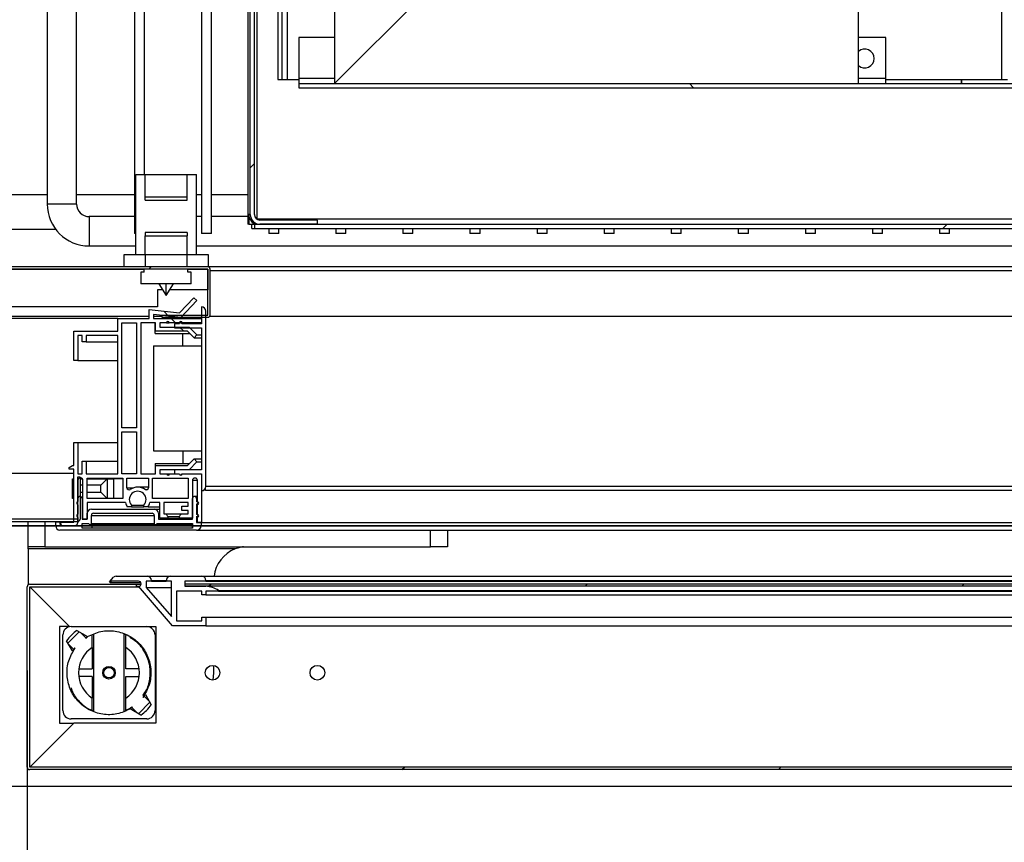
# Model space of a CAD drawing. Units: millimetres. Extents: x 8059 to 25818, y 15558 to 22988.
# Drawn here: x 23018 to 23253, y 18001 to 18197 of the extents above; entities that cross this region are included whole.
import ezdxf

# ---------------------------------------------------------------- set-up
doc = ezdxf.new("R2010")
doc.units = ezdxf.units.MM
doc.styles.add('SLDTEXTSTYLE0', font='TXT', dxfattribs={"width": 0.75})
doc.dimstyles.new('SLDDIMSTYLE2', dxfattribs={"dimtxt": 51.366374, "dimasz": 40, "dimexe": 0, "dimexo": 0.0625, "dimgap": 12.841593, "dimtad": 1, "dimdec": 1, "dimrnd": 1e-09, "dimzin": 12, "dimdsep": 46, "dimtxsty": 'SLDTEXTSTYLE0', "dimsah": 1, "dimcen": 0.09, "dimadec": 0, "dimazin": 0, "dimtfac": 1, "dimtdec": 1, "dimtmove": 0, "dimatfit": 0, "dimfxl": 1, "dimtolj": 1, "dimtzin": 12, "dimarcsym": 0})
pattern_1 = [(45, (20261.5, 15440.08), (-134.704, 134.704), []), (45, (20351.3, 15440.08), (-134.704, 134.704), [])]
pattern_2 = [(135, (20261.5, 15440.08), (-134.704, -134.704), []), (135, (20261.5, 15529.88), (-134.704, -134.704), [])]

# ---------------------------------------------------------------- blocks, each defined once
blk = doc.blocks.new('*D12')
at = {"color": 0, "lineweight": -2, "transparency": 16777216}
blk.add_arc((21486.31, 18014.34), 335.52, 276.8348, 353.1652, dxfattribs=at)
at = {"color": 0, "transparency": 16777216}
for points in [[(21812.79, 17974.81), (21826.1, 17974.02), (21821.83, 18014.34)], [(21526.64, 17674.56), (21525.84, 17687.87), (21486.31, 17678.83)]]:
    blk.add_solid(points, dxfattribs=at)
at = {"layer": 'DEFPOINTS', "color": 0, "transparency": 16777216}
for p in [(21486.31, 18022.35), (21442.92, 18014.34), (23436.92, 18014.34), (21654.07, 17723.78), (21486.31, 17607.29)]:
    blk.add_point(p, dxfattribs=at)
at = {"color": 0, "transparency": 16777216, "insert": (21696.32, 17804.34), "char_height": 51.366, "attachment_point": 5, "rotation": 45, "style": 'SLDTEXTSTYLE0'}
blk.add_mtext('\\A1;90°', dxfattribs=at)
blk = doc.blocks.new('*D15')
at = {"color": 0, "lineweight": -2, "transparency": 16777216}
for p, q in [((23019.71, 18041.84), (23019.71, 17862.33)), ((23530.31, 18034.6), (23530.31, 17862.33)), ((23059.71, 17862.33), (23490.31, 17862.33))]:
    blk.add_line(p, q, dxfattribs=at)
at = {"color": 0, "transparency": 16777216}
for points in [[(23059.71, 17869), (23059.71, 17855.67), (23019.71, 17862.33)], [(23490.31, 17869), (23490.31, 17855.67), (23530.31, 17862.33)]]:
    blk.add_solid(points, dxfattribs=at)
at = {"layer": 'DEFPOINTS', "color": 0, "transparency": 16777216}
for p in [(23019.71, 18061.84), (23530.31, 18054.6), (23530.31, 17862.33)]:
    blk.add_point(p, dxfattribs=at)
at = {"color": 0, "transparency": 16777216, "insert": (23275.01, 17900.86), "char_height": 51.3664, "attachment_point": 5, "style": 'SLDTEXTSTYLE0'}
blk.add_mtext('\\A1;511 PUERTA', dxfattribs=at)

msp = doc.modelspace()

# ---------------------------------------------------------------- hatches: boundary and pattern name
at = {"linetype": 'Continuous'}
h = msp.add_hatch(dxfattribs=at)
h.set_pattern_fill('ANSI32', scale=20, style=0)
h.set_pattern_definition(pattern_1)
edge = h.paths.add_edge_path(flags=0)
edge.add_ellipse((23075.21, 18150.55), major_axis=(-1.3, 0), ratio=0.99908, start_angle=0, end_angle=90, ccw=False)
edge.add_line((23073.91, 18150.55), (23073.91, 18548.95))
edge.add_ellipse((23075.21, 18548.95), major_axis=(1.3, 0), ratio=0.99908, start_angle=90, end_angle=180, ccw=False)
edge.add_line((23075.21, 18550.25), (23088.93, 18550.25))
edge.add_line((23088.93, 18550.25), (23088.93, 18551.25))
edge.add_line((23088.93, 18551.25), (23075.21, 18551.25))
edge.add_ellipse((23075.21, 18548.95), major_axis=(2.3, 0), ratio=0.99908, start_angle=90, end_angle=180)
edge.add_line((23072.91, 18548.95), (23072.91, 18150.55))
edge.add_ellipse((23075.21, 18150.55), major_axis=(-2.3, 0), ratio=0.99908, start_angle=0, end_angle=90)
edge.add_line((23075.21, 18148.25), (23088.93, 18148.25))
edge.add_line((23088.93, 18148.25), (23088.93, 18149.25))
edge.add_line((23088.93, 18149.25), (23075.21, 18149.25))
h = msp.add_hatch(dxfattribs=at)
h.set_pattern_fill('ANSI32', scale=20, style=0)
h.set_pattern_definition(pattern_1)
h.paths.add_polyline_path([(23092.96, 18481.75), (23092.96, 18181.75), (23217.96, 18181.75), (23217.96, 18481.75)], flags=0)
h = msp.add_hatch(dxfattribs=at)
h.set_pattern_fill('ANSI32', scale=20, angle=90, style=0)
h.set_pattern_definition(pattern_2)
edge = h.paths.add_edge_path(flags=0)
edge.add_line((23475.46, 18165.75), (23476.46, 18165.75))
edge.add_line((23476.46, 18165.75), (23476.46, 18179.45))
edge.add_arc((23474.16, 18179.45), 2.3, 0, 90)
edge.add_line((23474.16, 18181.75), (23084.46, 18181.75))
edge.add_line((23084.46, 18181.75), (23084.46, 18180.75))
edge.add_line((23084.46, 18180.75), (23474.16, 18180.75))
edge.add_arc((23474.16, 18179.45), 1.3, 0, 90, ccw=False)
edge.add_line((23475.46, 18179.45), (23475.46, 18165.75))
h = msp.add_hatch(dxfattribs=at)
h.set_pattern_fill('ANSI32', scale=20, style=0)
h.set_pattern_definition(pattern_1)
h.paths.add_polyline_path([(23479.29, 18148.25), (23073.91, 18148.25), (23073.91, 18147.25), (23479.29, 18147.25)], flags=0)
h = msp.add_hatch(dxfattribs=at)
h.set_pattern_fill('ANSI32', scale=20, style=0)
h.set_pattern_definition(pattern_1)
edge = h.paths.add_edge_path(flags=0)
edge.add_line((23062.81, 18126.57), (23051.84, 18126.57))
edge.add_line((23051.84, 18126.57), (23051.84, 18126.07))
edge.add_line((23051.84, 18126.07), (23062.81, 18126.07))
edge.add_arc((23062.81, 18126.58), 0.51, 270, 360)
edge.add_line((23063.32, 18126.58), (23063.32, 18137.55))
edge.add_arc((23062.81, 18137.55), 0.51, 0, 90)
edge.add_line((23062.81, 18138.06), (22964.81, 18138.06))
edge.add_arc((22964.81, 18137.55), 0.51, 90, 180)
edge.add_line((22964.3, 18137.55), (22964.3, 18126.58))
edge.add_arc((22964.81, 18126.58), 0.51, 180, 270)
edge.add_line((22964.81, 18126.07), (22975.78, 18126.07))
edge.add_line((22975.78, 18126.07), (22975.78, 18126.57))
edge.add_line((22975.78, 18126.57), (22964.81, 18126.57))
edge.add_arc((22964.81, 18126.58), 0.01, 180, 270, ccw=False)
edge.add_line((22964.8, 18126.58), (22964.8, 18137.55))
edge.add_arc((22964.81, 18137.55), 0.01, 90, 180, ccw=False)
edge.add_line((22964.81, 18137.56), (23062.81, 18137.56))
edge.add_arc((23062.81, 18137.55), 0.01, 0, 90, ccw=False)
edge.add_line((23062.82, 18137.55), (23062.82, 18126.58))
edge.add_arc((23062.81, 18126.58), 0.01, 270, 360, ccw=False)
h = msp.add_hatch(dxfattribs=at)
h.set_pattern_fill('ANSI32', scale=20, angle=90, style=0)
h.set_pattern_definition(pattern_2)
edge = h.paths.add_edge_path(flags=0)
edge.add_arc((23053.34, 18088.74), 0.3, 180, 360, ccw=False)
edge.add_line((23053.04, 18088.74), (23051.31, 18088.74))
edge.add_line((23051.31, 18088.74), (23051.31, 18089.74))
edge.add_line((23051.31, 18089.74), (23058.31, 18089.74))
edge.add_line((23058.31, 18089.74), (23060.2, 18091.64))
edge.add_line((23060.2, 18091.64), (23059.5, 18092.34))
edge.add_line((23059.5, 18092.34), (23057.9, 18090.74))
edge.add_line((23057.9, 18090.74), (23050.31, 18090.74))
edge.add_line((23050.31, 18090.74), (23050.31, 18088.74))
edge.add_line((23050.31, 18088.74), (23046.81, 18088.74))
edge.add_line((23046.81, 18088.74), (23046.81, 18124.74))
edge.add_line((23046.81, 18124.74), (23050.31, 18124.74))
edge.add_line((23050.31, 18124.74), (23050.31, 18122.74))
edge.add_line((23050.31, 18122.74), (23057.9, 18122.74))
edge.add_line((23057.9, 18122.74), (23059.5, 18121.14))
edge.add_line((23059.5, 18121.14), (23060.2, 18121.85))
edge.add_line((23060.2, 18121.85), (23058.31, 18123.74))
edge.add_line((23058.31, 18123.74), (23051.31, 18123.74))
edge.add_line((23051.31, 18123.74), (23051.31, 18124.74))
edge.add_line((23051.31, 18124.74), (23052.95, 18124.74))
edge.add_arc((23053.25, 18124.74), 0.3, 0, 180, ccw=False)
edge.add_line((23053.55, 18124.74), (23056.04, 18124.74))
edge.add_arc((23056.34, 18124.74), 0.3, 0, 180, ccw=False)
edge.add_line((23056.64, 18124.74), (23061.31, 18124.74))
edge.add_line((23061.31, 18124.74), (23061.31, 18125.74))
edge.add_line((23061.31, 18125.74), (23049.81, 18125.74))
edge.add_line((23049.81, 18125.74), (23049.81, 18126.76))
edge.add_line((23049.81, 18126.76), (23056.32, 18126.04))
edge.add_line((23056.32, 18126.04), (23060.15, 18130.05))
edge.add_line((23060.15, 18130.05), (23059.43, 18130.73))
edge.add_line((23059.43, 18130.73), (23056.01, 18127.09))
edge.add_line((23056.01, 18127.09), (23048.81, 18127.9))
edge.add_line((23048.81, 18127.9), (23048.81, 18125.74))
edge.add_line((23048.81, 18125.74), (23041.31, 18125.74))
edge.add_line((23041.31, 18125.74), (23041.31, 18122.74))
edge.add_line((23041.31, 18122.74), (23030.81, 18122.74))
edge.add_line((23030.81, 18122.74), (23030.81, 18115.74))
edge.add_line((23030.81, 18115.74), (23031.81, 18115.74))
edge.add_line((23031.81, 18115.74), (23031.81, 18121.74))
edge.add_line((23031.81, 18121.74), (23032.81, 18121.74))
edge.add_line((23032.81, 18121.74), (23032.81, 18120.24))
edge.add_line((23032.81, 18120.24), (23033.81, 18120.24))
edge.add_line((23033.81, 18120.24), (23033.81, 18121.74))
edge.add_line((23033.81, 18121.74), (23041.31, 18121.74))
edge.add_line((23041.31, 18121.74), (23041.31, 18088.74))
edge.add_line((23041.31, 18088.74), (23033.81, 18088.74))
edge.add_line((23033.81, 18088.74), (23033.81, 18091.74))
edge.add_line((23033.81, 18091.74), (23032.81, 18091.74))
edge.add_line((23032.81, 18091.74), (23032.81, 18088.74))
edge.add_line((23032.81, 18088.74), (23031.81, 18088.74))
edge.add_line((23031.81, 18088.74), (23031.81, 18096.24))
edge.add_line((23031.81, 18096.24), (23030.81, 18096.24))
edge.add_line((23030.81, 18096.24), (23030.81, 18090.74))
edge.add_line((23030.81, 18090.74), (23030.51, 18090.74))
edge.add_line((23030.51, 18090.74), (23029.71, 18090.24))
edge.add_line((23029.71, 18090.24), (23029.71, 18089.84))
edge.add_line((23029.71, 18089.84), (23030.81, 18089.84))
edge.add_line((23030.81, 18089.84), (23030.81, 18077.24))
edge.add_line((23030.81, 18077.24), (23027.71, 18077.24))
edge.add_line((23027.71, 18077.24), (23027.71, 18076.84))
edge.add_arc((23028.21, 18076.84), 0.5, 180, 270)
edge.add_line((23028.21, 18076.34), (23030.91, 18076.34))
edge.add_arc((23030.99, 18077.16), 0.819, 264.6286, 358.9883)
edge.add_line((23031.81, 18077.15), (23031.81, 18078.36))
edge.add_arc((23031.91, 18078.74), 0.395, 104.6649, 255.3351, ccw=False)
edge.add_line((23031.81, 18079.12), (23031.81, 18081.36))
edge.add_arc((23031.91, 18081.74), 0.395, 104.6649, 255.3351, ccw=False)
edge.add_line((23031.81, 18082.12), (23031.81, 18087.24))
edge.add_arc((23032.31, 18087.24), 0.5, 90, 180, ccw=False)
edge.add_line((23032.31, 18087.74), (23032.51, 18087.74))
edge.add_arc((23032.51, 18087.24), 0.5, 0, 90, ccw=False)
edge.add_line((23033.01, 18087.24), (23033.01, 18077.94))
edge.add_line((23033.01, 18077.94), (23034.01, 18077.94))
edge.add_line((23034.01, 18077.94), (23034.01, 18081.89))
edge.add_line((23034.01, 18081.89), (23043.14, 18081.89))
edge.add_arc((23046.06, 18082.59), 3, 193.4934, 214.5181)
edge.add_line((23043.59, 18080.89), (23044.56, 18080.89))
edge.add_line((23044.56, 18080.89), (23044.56, 18081.27))
edge.add_arc((23046.06, 18082.59), 2, -41.4096, 221.4096, ccw=False)
edge.add_line((23047.56, 18081.27), (23047.56, 18080.89))
edge.add_line((23047.56, 18080.89), (23048.53, 18080.89))
edge.add_arc((23046.06, 18082.59), 3, 325.4819, 346.5066)
edge.add_line((23048.98, 18081.89), (23051.31, 18081.89))
edge.add_line((23051.31, 18081.89), (23051.31, 18078.19))
edge.add_line((23051.31, 18078.19), (23053.21, 18078.19))
edge.add_line((23053.21, 18078.19), (23053.21, 18078.57))
edge.add_arc((23054.71, 18079.89), 2, 200.4873, 221.4096, ccw=False)
edge.add_line((23052.84, 18079.19), (23052.31, 18079.19))
edge.add_line((23052.31, 18079.19), (23052.31, 18081.89))
edge.add_line((23052.31, 18081.89), (23058.11, 18081.89))
edge.add_line((23058.11, 18081.89), (23058.11, 18081.04))
edge.add_line((23058.11, 18081.04), (23056.61, 18081.04))
edge.add_line((23056.61, 18081.04), (23056.61, 18080.04))
edge.add_line((23056.61, 18080.04), (23058.11, 18080.04))
edge.add_line((23058.11, 18080.04), (23058.11, 18079.19))
edge.add_line((23058.11, 18079.19), (23056.38, 18079.19))
edge.add_arc((23054.51, 18079.89), 2, 318.5904, 339.5127, ccw=False)
edge.add_line((23056.01, 18078.57), (23056.01, 18078.19))
edge.add_line((23056.01, 18078.19), (23059.11, 18078.19))
edge.add_line((23059.11, 18078.19), (23059.11, 18087.24))
edge.add_arc((23059.61, 18087.24), 0.5, 90, 180, ccw=False)
edge.add_line((23059.61, 18087.74), (23059.81, 18087.74))
edge.add_arc((23059.81, 18087.24), 0.5, 0, 90, ccw=False)
edge.add_line((23060.31, 18087.24), (23060.31, 18082.12))
edge.add_arc((23060.21, 18081.74), 0.395, -75.3351, 75.3351, ccw=False)
edge.add_line((23060.31, 18081.36), (23060.31, 18079.12))
edge.add_arc((23060.21, 18078.74), 0.395, -75.3351, 75.3351, ccw=False)
edge.add_line((23060.31, 18078.36), (23060.31, 18077.14))
edge.add_line((23060.31, 18077.14), (23061.31, 18077.14))
edge.add_line((23061.31, 18077.14), (23061.31, 18088.74))
edge.add_line((23061.31, 18088.74), (23056.64, 18088.74))
edge.add_arc((23056.34, 18088.74), 0.3, 180, 360, ccw=False)
edge.add_line((23056.04, 18088.74), (23053.64, 18088.74))
h.paths.add_polyline_path([(23049.61, 18082.89), (23049.61, 18087.74), (23058.11, 18087.74), (23058.11, 18082.89)], flags=0)
h.paths.add_polyline_path([(23045.81, 18088.74), (23042.31, 18088.74), (23042.31, 18098.74), (23045.81, 18098.74)], flags=0)
h.paths.add_polyline_path([(23042.51, 18082.89), (23034.01, 18082.89), (23034.01, 18087.74), (23042.51, 18087.74)], flags=0)
h.paths.add_polyline_path([(23042.31, 18099.74), (23042.31, 18124.74), (23045.81, 18124.74), (23045.81, 18099.74)], flags=0)
edge = h.paths.add_edge_path(flags=0)
edge.add_line((23043.51, 18085.43), (23043.51, 18087.74))
edge.add_line((23043.51, 18087.74), (23048.61, 18087.74))
edge.add_line((23048.61, 18087.74), (23048.61, 18085.43))
edge.add_arc((23048.11, 18085.43), 0.5, -125.8447, 0, ccw=False)
edge.add_arc((23046.06, 18082.59), 3, 54.1553, 125.8447)
edge.add_arc((23044.01, 18085.43), 0.5, 180, 305.8447, ccw=False)
h = msp.add_hatch(dxfattribs=at)
h.set_pattern_fill('ANSI32', scale=20, style=0)
h.set_pattern_definition(pattern_1)
edge = h.paths.add_edge_path(flags=0)
edge.add_line((23032.31, 18077.94), (23032.31, 18087.94))
edge.add_line((23032.31, 18087.94), (23031.71, 18087.94))
edge.add_line((23031.71, 18087.94), (23031.71, 18077.94))
edge.add_line((23031.71, 18077.94), (22993.71, 18077.94))
edge.add_line((22993.71, 18077.94), (22993.71, 18087.94))
edge.add_line((22993.71, 18087.94), (22993.11, 18087.94))
edge.add_line((22993.11, 18087.94), (22993.11, 18077.94))
edge.add_arc((22993.71, 18077.94), 0.6, 180, 270)
edge.add_line((22993.71, 18077.34), (23031.71, 18077.34))
edge.add_arc((23031.71, 18077.94), 0.6, 270, 360)
h = msp.add_hatch(dxfattribs=at)
h.set_pattern_fill('ANSI32', scale=20, style=0)
h.set_pattern_definition(pattern_1)
edge = h.paths.add_edge_path(flags=0)
edge.add_line((23529.17, 18062.97), (23503.87, 18062.97))
edge.add_line((23503.87, 18062.97), (23503.87, 18062.37))
edge.add_line((23503.87, 18062.37), (23529.17, 18062.37))
edge.add_arc((23529.17, 18062.37), 0.001, 0, 90, ccw=False)
edge.add_line((23529.17, 18062.37), (23529.17, 18048.67))
edge.add_arc((23529.17, 18048.67), 0.001, 270, 360, ccw=False)
edge.add_line((23529.17, 18048.67), (23484.47, 18048.67))
edge.add_arc((23484.47, 18048.07), 0.601, 90, 180)
edge.add_line((23483.87, 18048.07), (23483.87, 18032.83))
edge.add_arc((23484.47, 18032.83), 0.601, 180, 255)
edge.add_line((23484.31, 18032.25), (23513.81, 18024.34))
edge.add_arc((23513.81, 18024.34), 0.001, 0, 75, ccw=False)
edge.add_line((23513.81, 18024.34), (23513.81, 18018.85))
edge.add_arc((23513.81, 18018.85), 0.001, 270, 360, ccw=False)
edge.add_line((23513.81, 18018.84), (23020.31, 18018.84))
edge.add_arc((23020.31, 18018.85), 0.001, 180, 270, ccw=False)
edge.add_line((23020.31, 18018.85), (23020.31, 18061.84))
edge.add_arc((23020.31, 18061.84), 0.001, 90, 180, ccw=False)
edge.add_line((23020.31, 18061.84), (23045.81, 18061.84))
edge.add_line((23045.81, 18061.84), (23045.81, 18062.44))
edge.add_line((23045.81, 18062.44), (23020.31, 18062.44))
edge.add_arc((23020.31, 18061.84), 0.601, 90, 180)
edge.add_line((23019.71, 18061.84), (23019.71, 18018.85))
edge.add_arc((23020.31, 18018.85), 0.601, 180, 270)
edge.add_line((23020.31, 18018.24), (23513.81, 18018.24))
edge.add_arc((23513.81, 18018.85), 0.601, 270, 360)
edge.add_line((23514.41, 18018.85), (23514.41, 18024.34))
edge.add_arc((23513.81, 18024.34), 0.601, 0, 75)
edge.add_line((23513.96, 18024.92), (23484.47, 18032.83))
edge.add_arc((23484.47, 18032.83), 0.001, 180, 255, ccw=False)
edge.add_line((23484.47, 18032.83), (23484.47, 18048.07))
edge.add_arc((23484.47, 18048.07), 0.001, 90, 180, ccw=False)
edge.add_line((23484.47, 18048.07), (23529.17, 18048.07))
edge.add_arc((23529.17, 18048.67), 0.601, 270, 360)
edge.add_line((23529.77, 18048.67), (23529.77, 18062.37))
edge.add_arc((23529.17, 18062.37), 0.601, 0, 90)
h = msp.add_hatch(dxfattribs=at)
h.set_pattern_fill('ANSI31', scale=20, style=0)
h.set_pattern_definition([(45, (20261.5, 15440.08), (-44.9013, 44.9013), [])])
h.paths.add_polyline_path([(23057.34, 18061.95), (23492.34, 18061.95), (23492.34, 18062.45), (23057.34, 18062.45)], flags=0)

# ---------------------------------------------------------------- linework, layer by layer
at = {"color": 7, "linetype": 'Continuous'}
for p, q in [((23072.32, 18551.25), (23072.32, 18148.25)), ((23072.32, 18551.25), (23072.32, 18148.25)), ((23072.91, 18150.55), (23072.91, 18548.95)), ((23073.91, 18150.55), (23073.91, 18548.95)), ((23074.56, 18149.55), (23074.56, 18549.95)), ((23045.3, 18545.06), (23045.3, 18146.06)), ((23061.3, 18545.06), (23061.3, 18146.06)), ((23063.7, 18146.06), (23063.7, 18545.06)), ((23024.5, 18538.06), (23024.5, 18153.06)), ((23047.7, 18160.06), (23047.7, 18535.25)), ((23079.46, 18480.75), (23079.46, 18182.75)), ((23080.46, 18480.75), (23080.46, 18182.75)), ((23081.76, 18182.75), (23081.76, 18480.75)), ((23092.96, 18481.75), (23092.96, 18181.75)), ((23217.96, 18181.75), (23217.96, 18481.75)), ((23031.5, 18153.06), (23031.5, 18267.06)), ((23252.16, 18182.75), (23252.16, 18228.25)), ((23092.96, 18192.75), (23084.46, 18192.75)), ((23084.46, 18192.75), (23084.46, 18183.05)), ((23224.46, 18192.75), (23217.96, 18192.75)), ((23224.46, 18183.05), (23224.46, 18192.75)), ((23079.46, 18182.75), (23080.46, 18182.75)), ((23080.46, 18182.75), (23081.76, 18182.75)), ((23081.76, 18182.75), (23084.46, 18182.75)), ((23084.46, 18183.05), (23084.46, 18181.75)), ((23084.46, 18183.05), (23092.96, 18183.05)), ((23084.46, 18181.75), (23084.46, 18180.75)), ((23084.46, 18181.75), (23474.16, 18181.75)), ((23092.96, 18181.75), (23217.96, 18181.75)), ((23217.96, 18183.05), (23224.46, 18183.05)), ((23224.46, 18181.75), (23224.46, 18183.05)), ((23224.46, 18182.75), (23252.16, 18182.75)), ((23252.16, 18182.75), (23253.46, 18182.75)), ((23084.46, 18180.75), (23474.16, 18180.75)), ((23045.58, 18141.06), (23045.58, 18160.06)), ((23045.58, 18160.06), (23047.83, 18160.06)), ((23047.83, 18160.06), (23057.83, 18160.06)), ((23047.83, 18154.8), (23047.83, 18160.06)), ((23057.83, 18154.8), (23057.83, 18160.06)), ((23057.83, 18160.06), (23060.08, 18160.06)), ((23060.08, 18141.06), (23060.08, 18160.06)), ((23024.5, 18155.22), (23016.13, 18155.22)), ((23045.3, 18155.22), (23031.5, 18155.22)), ((23047.83, 18154.8), (23057.83, 18154.8)), ((23047.83, 18154.01), (23047.83, 18154.8)), ((23047.83, 18154.01), (23057.83, 18154.01)), ((23057.83, 18154.01), (23057.83, 18154.8)), ((23061.3, 18155.22), (23060.08, 18155.22)), ((23072.32, 18155.22), (23063.7, 18155.22)), ((23031.5, 18153.06), (23024.5, 18153.06)), ((23045.3, 18150.06), (23034.5, 18150.06)), ((23034.5, 18150.06), (23034.5, 18143.06)), ((23061.3, 18150.06), (23060.08, 18150.06)), ((23072.32, 18150.06), (23063.7, 18150.06)), ((23072.54, 18150.55), (23072.54, 18148.25)), ((23072.91, 18150.55), (23072.54, 18150.55)), ((23074.52, 18149.55), (23074.52, 18149.55)), ((23074.56, 18149.55), (23476.59, 18149.55)), ((23088.93, 18149.25), (23075.21, 18149.25)), ((23088.93, 18148.25), (23088.93, 18149.25)), ((23014.11, 18147.03), (23026.53, 18147.03)), ((23072.54, 18148.25), (23072.32, 18148.25)), ((23072.54, 18148.25), (23073.54, 18148.25)), ((23073.32, 18147.25), (23073.32, 18148.25)), ((23073.32, 18148.25), (23073.91, 18148.25)), ((23073.32, 18147.25), (23073.91, 18147.25)), ((23073.54, 18148.65), (23073.54, 18148.25)), ((23073.91, 18148.44), (23073.81, 18148.25)), ((23073.91, 18148.25), (23073.91, 18147.25)), ((23073.91, 18148.25), (23479.29, 18148.25)), ((23073.91, 18147.25), (23479.29, 18147.25)), ((23088.93, 18148.25), (23075.21, 18148.25)), ((23077.3, 18147.25), (23077.3, 18146.06)), ((23079.7, 18146.06), (23079.7, 18147.25)), ((23093.3, 18147.25), (23093.3, 18146.06)), ((23095.7, 18146.06), (23095.7, 18147.25)), ((23109.3, 18147.25), (23109.3, 18146.06)), ((23111.7, 18146.06), (23111.7, 18147.25)), ((23125.3, 18147.25), (23125.3, 18146.06)), ((23127.7, 18146.06), (23127.7, 18147.25)), ((23141.3, 18147.25), (23141.3, 18146.06)), ((23143.7, 18146.06), (23143.7, 18147.25)), ((23157.3, 18147.25), (23157.3, 18146.06)), ((23159.7, 18146.06), (23159.7, 18147.25)), ((23173.3, 18147.25), (23173.3, 18146.06)), ((23175.7, 18146.06), (23175.7, 18147.25)), ((23189.3, 18147.25), (23189.3, 18146.06)), ((23191.7, 18146.06), (23191.7, 18147.25)), ((23205.3, 18147.25), (23205.3, 18146.06)), ((23207.7, 18146.06), (23207.7, 18147.25)), ((23221.3, 18147.25), (23221.3, 18146.06)), ((23223.7, 18146.06), (23223.7, 18147.25)), ((23237.3, 18147.25), (23237.3, 18146.06)), ((23239.7, 18146.06), (23239.7, 18147.25)), ((23045.58, 18146.06), (23045.3, 18146.06)), ((23057.83, 18146.26), (23047.83, 18146.26)), ((23047.83, 18146.26), (23047.83, 18145.51)), ((23047.83, 18145.51), (23057.83, 18145.51)), ((23047.83, 18141.06), (23047.83, 18145.51)), ((23057.83, 18146.26), (23057.83, 18145.51)), ((23057.83, 18141.06), (23057.83, 18145.51)), ((23063.7, 18146.06), (23061.3, 18146.06)), ((23079.7, 18146.06), (23077.3, 18146.06)), ((23095.7, 18146.06), (23093.3, 18146.06)), ((23111.7, 18146.06), (23109.3, 18146.06)), ((23127.7, 18146.06), (23125.3, 18146.06)), ((23143.7, 18146.06), (23141.3, 18146.06)), ((23159.7, 18146.06), (23157.3, 18146.06)), ((23175.7, 18146.06), (23173.3, 18146.06)), ((23191.7, 18146.06), (23189.3, 18146.06)), ((23207.7, 18146.06), (23205.3, 18146.06)), ((23223.7, 18146.06), (23221.3, 18146.06)), ((23239.7, 18146.06), (23237.3, 18146.06)), ((23034.5, 18143.06), (23045.58, 18143.06)), ((23060.08, 18143.06), (23474.5, 18143.06)), ((23042.83, 18138.06), (23042.83, 18141.06)), ((23042.83, 18141.06), (23047.83, 18141.06)), ((23047.83, 18141.06), (23047.83, 18138.06)), ((23047.83, 18141.06), (23057.83, 18141.06)), ((23057.83, 18138.06), (23057.83, 18141.06)), ((23057.83, 18141.06), (23062.83, 18141.06)), ((23062.83, 18141.06), (23062.83, 18138.06)), ((23062.81, 18138.06), (22964.81, 18138.06)), ((23062.81, 18137.56), (22964.81, 18137.56)), ((22980.03, 18137.55), (23047.63, 18137.55)), ((23047.63, 18136.81), (23047.63, 18137.56)), ((23058.03, 18136.81), (23058.03, 18137.56)), ((23058.03, 18137.55), (23062.81, 18137.55)), ((23062.81, 18137.55), (23062.81, 18137.56)), ((23062.81, 18137.55), (23062.81, 18132.58)), ((23062.81, 18137.24), (23062.82, 18137.24)), ((23062.82, 18126.58), (23062.82, 18137.55)), ((23481.46, 18138.06), (23062.83, 18138.06)), ((23063.32, 18126.58), (23063.32, 18137.55)), ((23063.32, 18137.24), (23481.46, 18137.24)), ((23046.83, 18136.81), (23046.83, 18134.06)), ((23047.63, 18136.81), (23046.83, 18136.81)), ((23058.83, 18136.81), (23058.03, 18136.81)), ((23058.83, 18134.06), (23058.83, 18136.81)), ((23058.83, 18134.06), (23046.83, 18134.06)), ((23052, 18132.58), (23050.81, 18132.58)), ((23050.81, 18132.58), (23050.81, 18128.58)), ((23051.08, 18134.06), (23052.83, 18131.26)), ((23052.83, 18131.26), (23054.58, 18134.06)), ((23062.81, 18132.58), (23053.66, 18132.58)), ((23056.01, 18127.09), (23059.43, 18130.73)), ((23060.15, 18130.05), (23056.32, 18126.04)), ((23059.43, 18130.73), (23060.15, 18130.05)), ((23050.81, 18128.58), (22976.81, 18128.58)), ((23048.81, 18125.74), (23048.81, 18127.9)), ((23048.81, 18127.9), (23056.01, 18127.09)), ((23061.31, 18128.54), (23061.31, 18124.54)), ((23048.81, 18126.24), (22975.78, 18126.24)), ((23041.31, 18125.74), (22981.11, 18125.74)), ((23041.31, 18122.74), (23041.31, 18125.74)), ((23041.31, 18125.74), (23048.81, 18125.74)), ((23056.32, 18126.04), (23049.81, 18126.76)), ((23049.81, 18126.76), (23049.81, 18125.74)), ((23051.84, 18126.24), (23049.81, 18126.24)), ((23049.81, 18125.74), (23061.31, 18125.74)), ((23051.84, 18126.57), (23062.81, 18126.57)), ((23051.84, 18126.57), (23051.84, 18126.07)), ((23051.84, 18126.07), (23062.81, 18126.07)), ((23061.31, 18125.74), (23061.31, 18124.74)), ((23062.31, 18085.74), (23062.31, 18127.54)), ((23484.11, 18126.24), (23063.19, 18126.24)), ((23042.31, 18124.74), (23045.81, 18124.74)), ((23042.31, 18099.74), (23042.31, 18124.74)), ((23045.81, 18124.74), (23045.81, 18099.74)), ((23050.31, 18124.74), (23046.81, 18124.74)), ((23046.81, 18124.74), (23046.81, 18088.74)), ((23050.21, 18122.24), (23050.21, 18124.74)), ((23050.31, 18122.74), (23050.31, 18124.74)), ((23052.95, 18124.74), (23051.31, 18124.74)), ((23051.31, 18124.74), (23051.31, 18123.74)), ((23051.31, 18123.74), (23058.31, 18123.74)), ((23052.95, 18124.74), (23053.55, 18124.74)), ((23056.04, 18124.74), (23053.55, 18124.74)), ((23054.81, 18124.54), (23054.81, 18123.54)), ((23056.02, 18124.54), (23054.81, 18124.54)), ((23054.81, 18123.54), (23061.31, 18123.54)), ((23056.04, 18124.74), (23056.09, 18124.74)), ((23056.53, 18124.74), (23056.64, 18124.74)), ((23061.31, 18124.54), (23056.61, 18124.54)), ((23061.31, 18124.74), (23056.64, 18124.74)), ((23058.31, 18123.74), (23060.2, 18121.85)), ((23061.31, 18123.54), (23061.31, 18089.74)), ((23030.81, 18115.74), (23030.81, 18122.74)), ((23030.81, 18122.74), (23041.31, 18122.74)), ((23032.81, 18121.74), (23031.81, 18121.74)), ((23031.81, 18121.74), (23031.81, 18115.74)), ((23032.81, 18120.24), (23032.81, 18121.74)), ((23041.31, 18121.74), (23033.81, 18121.74)), ((23033.81, 18121.74), (23033.81, 18120.24)), ((23041.31, 18088.74), (23041.31, 18121.74)), ((23050.21, 18122.24), (23056.81, 18122.24)), ((23057.9, 18122.74), (23050.31, 18122.74)), ((23056.81, 18119.24), (23056.81, 18122.24)), ((23056.81, 18122.24), (23058.4, 18122.24)), ((23059.5, 18121.14), (23057.9, 18122.74)), ((23060.2, 18121.85), (23059.5, 18121.14)), ((23059.5, 18121.14), (23061.31, 18121.14)), ((23060.2, 18121.85), (23061.31, 18121.85)), ((23033.81, 18120.24), (23032.81, 18120.24)), ((23033.81, 18120.24), (23041.31, 18120.24)), ((23049.81, 18119.24), (23049.81, 18094.24)), ((23049.81, 18119.24), (23056.81, 18119.24)), ((23056.81, 18119.24), (23061.31, 18119.24)), ((23031.81, 18115.74), (23030.81, 18115.74)), ((23031.81, 18115.74), (23041.31, 18115.74)), ((23045.81, 18099.74), (23042.31, 18099.74)), ((23042.31, 18098.74), (23045.81, 18098.74)), ((23042.31, 18088.74), (23042.31, 18098.74)), ((23045.81, 18098.74), (23045.81, 18088.74)), ((23030.81, 18090.74), (23030.81, 18096.24)), ((23030.81, 18096.24), (23031.81, 18096.24)), ((23031.81, 18096.24), (23031.81, 18088.74)), ((23031.81, 18096.24), (23041.31, 18096.24)), ((23049.81, 18094.24), (23056.81, 18094.24)), ((23056.81, 18094.24), (23056.81, 18091.24)), ((23056.81, 18094.24), (23061.31, 18094.24)), ((23029.71, 18090.24), (23030.51, 18090.74)), ((23029.71, 18089.84), (23029.71, 18090.24)), ((23030.51, 18090.74), (23030.81, 18090.74)), ((23032.81, 18088.74), (23032.81, 18091.74)), ((23032.81, 18091.74), (23033.81, 18091.74)), ((23033.81, 18091.74), (23033.81, 18088.74)), ((23033.81, 18091.74), (23041.31, 18091.74)), ((23050.21, 18091.24), (23050.21, 18088.74)), ((23050.21, 18091.24), (23056.81, 18091.24)), ((23050.31, 18088.74), (23050.31, 18090.74)), ((23050.31, 18090.74), (23057.9, 18090.74)), ((23056.81, 18091.24), (23058.4, 18091.24)), ((23057.9, 18090.74), (23059.5, 18092.34)), ((23060.2, 18091.64), (23058.31, 18089.74)), ((23059.5, 18092.34), (23060.2, 18091.64)), ((23059.5, 18092.34), (23061.31, 18092.34)), ((23060.2, 18091.64), (23061.31, 18091.64)), ((22993.71, 18088.94), (23030.81, 18088.94)), ((23030.81, 18089.84), (23029.71, 18089.84)), ((23030.81, 18077.24), (23030.81, 18089.84)), ((23032.31, 18087.94), (23031.71, 18087.94)), ((23031.71, 18087.94), (23031.71, 18077.94)), ((23031.81, 18088.74), (23032.81, 18088.74)), ((23032.31, 18087.94), (23032.31, 18077.94)), ((23032.51, 18087.74), (23032.31, 18087.74)), ((23033.81, 18088.74), (23041.31, 18088.74)), ((23034.01, 18087.74), (23042.51, 18087.74)), ((23034.01, 18082.89), (23034.01, 18087.74)), ((23045.81, 18088.74), (23042.31, 18088.74)), ((23042.51, 18087.74), (23042.51, 18082.89)), ((23043.51, 18087.74), (23048.61, 18087.74)), ((23043.51, 18085.43), (23043.51, 18087.74)), ((23046.81, 18088.74), (23050.31, 18088.74)), ((23048.61, 18087.74), (23048.61, 18085.43)), ((23049.61, 18087.74), (23058.11, 18087.74)), ((23049.61, 18082.89), (23049.61, 18087.74)), ((23058.31, 18089.74), (23051.31, 18089.74)), ((23051.31, 18089.74), (23051.31, 18088.74)), ((23051.31, 18088.74), (23053.04, 18088.74)), ((23053.04, 18088.74), (23053.64, 18088.74)), ((23053.64, 18088.74), (23056.04, 18088.74)), ((23054.81, 18089.74), (23054.81, 18088.74)), ((23061.31, 18089.74), (23054.81, 18089.74)), ((23054.81, 18088.74), (23056.02, 18088.74)), ((23056.61, 18088.74), (23061.31, 18088.74)), ((23056.64, 18088.74), (23061.31, 18088.74)), ((23058.11, 18087.74), (23058.11, 18082.89)), ((23059.81, 18087.74), (23059.61, 18087.74)), ((23061.31, 18088.74), (23061.31, 18084.74)), ((23061.31, 18088.74), (23061.31, 18077.14)), ((23030.48, 18087.54), (23030.81, 18087.54)), ((23030.48, 18087.54), (23030.81, 18087.22)), ((23030.48, 18082.89), (23030.48, 18087.54)), ((23031.81, 18087.24), (23031.81, 18082.12)), ((23032.31, 18087.54), (23032.91, 18087.54)), ((23033.01, 18086.04), (23032.31, 18086.04)), ((23033.01, 18077.94), (23033.01, 18087.24)), ((23034.01, 18087.54), (23038.78, 18087.54)), ((23037.28, 18086.04), (23034.01, 18086.04)), ((23038.78, 18087.54), (23037.28, 18086.04)), ((23037.28, 18084.39), (23037.28, 18086.04)), ((23038.78, 18087.54), (23038.78, 18082.89)), ((23038.78, 18087.54), (23040.28, 18087.54)), ((23040.28, 18087.54), (23040.28, 18082.89)), ((23042.51, 18087.54), (23040.28, 18087.54)), ((23043.51, 18085.43), (23045.09, 18085.43)), ((23048.61, 18085.59), (23046.06, 18085.59)), ((23059.11, 18087.24), (23059.11, 18078.19)), ((23059.11, 18087.24), (23060.31, 18087.24)), ((23060.31, 18082.12), (23060.31, 18087.24)), ((23484.11, 18085.74), (23062.31, 18085.74)), ((23030.81, 18083.22), (23030.48, 18082.89)), ((23032.31, 18084.39), (23033.01, 18084.39)), ((23034.01, 18084.39), (23037.28, 18084.39)), ((23037.28, 18084.39), (23038.78, 18082.89)), ((23047.82, 18085.03), (23048.4, 18085.03)), ((23060.31, 18083.37), (23059.61, 18083.37)), ((23062.21, 18084.74), (23062.21, 18085.31)), ((23484.21, 18084.74), (23062.21, 18084.74)), ((23030.81, 18082.89), (23030.48, 18082.89)), ((23031.81, 18082.14), (23031.81, 18082.87)), ((23031.81, 18079.14), (23031.81, 18081.55)), ((23031.81, 18081.36), (23031.81, 18079.12)), ((23033.01, 18082.89), (23032.81, 18082.89)), ((23032.81, 18082.87), (23032.81, 18077.94)), ((23032.81, 18082.87), (23033.01, 18082.87)), ((23042.51, 18082.89), (23034.01, 18082.89)), ((23043.14, 18081.89), (23034.01, 18081.89)), ((23034.01, 18081.89), (23034.01, 18077.94)), ((23044.56, 18080.89), (23043.59, 18080.89)), ((23044.56, 18081.27), (23044.56, 18080.89)), ((23044.56, 18081.27), (23047.56, 18081.27)), ((23044.56, 18080.89), (23047.56, 18080.89)), ((23047.56, 18080.89), (23047.56, 18081.27)), ((23048.53, 18080.89), (23047.56, 18080.89)), ((23048.53, 18080.89), (23051.31, 18080.89)), ((23051.31, 18081.89), (23048.98, 18081.89)), ((23058.11, 18082.89), (23049.61, 18082.89)), ((23051.31, 18078.19), (23051.31, 18081.89)), ((23058.11, 18081.89), (23052.31, 18081.89)), ((23052.31, 18081.89), (23052.31, 18079.19)), ((23056.61, 18080.04), (23056.61, 18081.04)), ((23056.61, 18081.04), (23058.11, 18081.04)), ((23058.11, 18081.04), (23058.11, 18081.89)), ((23059.11, 18077.94), (23059.11, 18082.87)), ((23060.11, 18082.87), (23060.11, 18082.14)), ((23060.11, 18082.87), (23060.31, 18082.87)), ((23060.11, 18082.14), (23060.31, 18082.14)), ((23060.11, 18081.55), (23060.11, 18079.14)), ((23060.11, 18081.55), (23060.55, 18081.55)), ((23060.31, 18079.12), (23060.31, 18081.36)), ((23031.81, 18077.24), (23031.81, 18078.55)), ((23031.81, 18078.36), (23031.81, 18077.15)), ((23034.01, 18077.94), (23034.01, 18079.34)), ((23035.01, 18080.34), (23050.01, 18080.34)), ((23035.01, 18076.94), (23035.01, 18078.84)), ((23035.01, 18078.84), (23050.01, 18078.84)), ((23035.51, 18079.34), (23049.51, 18079.34)), ((23050.01, 18080.34), (23051.31, 18080.34)), ((23050.01, 18078.85), (23050.01, 18076.94)), ((23051.01, 18079.35), (23051.01, 18077.94)), ((23051.01, 18079.35), (23051.31, 18079.35)), ((23052.31, 18079.19), (23052.84, 18079.19)), ((23052.84, 18079.19), (23056.38, 18079.19)), ((23053.21, 18078.57), (23053.21, 18078.19)), ((23053.21, 18078.57), (23056.01, 18078.57)), ((23056.01, 18078.19), (23056.01, 18078.57)), ((23056.38, 18079.19), (23058.11, 18079.19)), ((23058.11, 18080.04), (23056.61, 18080.04)), ((23058.11, 18079.19), (23058.11, 18080.04)), ((23060.11, 18079.14), (23060.31, 18079.14)), ((23060.11, 18078.55), (23060.11, 18077.14)), ((23060.11, 18078.55), (23060.55, 18078.55)), ((23060.31, 18077.14), (23060.31, 18078.36)), ((23439.92, 18076.34), (21439.92, 18076.34)), ((21439.92, 18076.34), (23439.92, 18076.34)), ((23031.71, 18077.94), (22993.71, 18077.94)), ((23030.81, 18077.94), (22993.71, 18077.94)), ((23031.71, 18077.34), (22993.71, 18077.34)), ((23019.91, 18071.34), (23019.91, 18077.34)), ((23023.91, 18077.34), (23023.91, 18071.34)), ((23026.51, 18076.34), (23026.51, 18077.34)), ((23026.51, 18077.34), (23027.51, 18077.34)), ((23027.51, 18077.34), (23027.51, 18076.94)), ((23027.51, 18076.94), (23027.71, 18076.94)), ((23027.71, 18076.84), (23027.71, 18077.24)), ((23027.71, 18077.24), (23030.81, 18077.24)), ((23028.11, 18076.34), (23030.81, 18076.34)), ((23030.91, 18076.34), (23028.21, 18076.34)), ((23032.81, 18077.94), (23034.01, 18077.94)), ((23032.81, 18075.84), (23032.81, 18076.94)), ((23032.81, 18076.94), (23034.41, 18076.94)), ((23034.01, 18077.94), (23033.01, 18077.94)), ((23034.71, 18076.64), (23050.31, 18076.64)), ((23035.01, 18076.94), (23050.01, 18076.94)), ((23035.11, 18076.34), (23035.11, 18075.84)), ((23059.11, 18076.34), (23035.11, 18076.34)), ((23050.31, 18076.64), (23059.11, 18076.64)), ((23050.61, 18076.94), (23059.11, 18076.94)), ((23051.01, 18077.94), (23059.11, 18077.94)), ((23053.21, 18078.19), (23051.31, 18078.19)), ((23053.21, 18078.19), (23056.01, 18078.19)), ((23059.11, 18078.19), (23056.01, 18078.19)), ((23059.11, 18076.94), (23059.11, 18075.84)), ((23059.11, 18075.84), (23059.11, 18076.34)), ((23060.11, 18077.14), (23061.21, 18077.14)), ((23061.31, 18077.14), (23060.31, 18077.14)), ((23061.21, 18077.14), (23061.21, 18076.34)), ((23061.21, 18076.34), (23485.21, 18076.34)), ((23061.31, 18077.14), (23485.11, 18077.14)), ((23060.11, 18075.34), (23027.51, 18075.34)), ((23059.11, 18075.84), (23032.81, 18075.84)), ((23059.11, 18075.84), (23035.11, 18075.84)), ((23060.14, 18075.34), (23486.28, 18075.34)), ((23115.91, 18071.34), (23115.91, 18075.34)), ((23119.91, 18075.34), (23119.91, 18071.34)), ((23023.91, 18071.34), (23019.91, 18071.34)), ((23019.91, 18070.84), (23019.91, 18071.34)), ((23023.91, 18071.34), (23115.91, 18071.34)), ((23119.91, 18071.34), (23115.91, 18071.34)), ((23069.29, 18070.84), (23019.91, 18070.84)), ((23019.91, 18070.84), (23019.91, 18062.29)), ((23040.95, 18064.35), (23048.34, 18064.35)), ((23048.34, 18064.35), (23053.84, 18064.35)), ((23053.84, 18064.35), (23061.34, 18064.35)), ((23061.34, 18064.35), (23488.34, 18064.35)), ((23020.31, 18062.44), (23020.31, 18062.45)), ((23020.31, 18062.45), (23045.81, 18062.45)), ((23020.31, 18062.44), (23045.81, 18062.44)), ((23039.34, 18063.01), (23040.32, 18064.12)), ((23039.48, 18062.85), (23039.34, 18063.01)), ((23039.82, 18063.15), (23039.48, 18062.85)), ((23039.48, 18062.85), (23046.81, 18062.85)), ((23046.29, 18063.15), (23039.82, 18063.15)), ((23045.81, 18062.45), (23045.81, 18061.85)), ((23045.81, 18062.45), (23046.88, 18062.45)), ((23045.81, 18061.84), (23045.81, 18062.44)), ((23054.39, 18052.55), (23046.29, 18061.95)), ((23049.34, 18063.15), (23048.09, 18063.15)), ((23048.09, 18063.15), (23048.09, 18061.69)), ((23049.34, 18063.35), (23049.34, 18063.15)), ((23049.34, 18063.35), (23052.85, 18063.35)), ((23049.34, 18063.15), (23052.84, 18063.15)), ((23054.09, 18063.15), (23052.84, 18063.15)), ((23054.09, 18054.73), (23054.09, 18063.15)), ((23062.34, 18063.15), (23057.29, 18063.15)), ((23057.29, 18063.15), (23057.29, 18061.95)), ((23057.29, 18061.95), (23062.34, 18061.95)), ((23057.34, 18062.45), (23057.34, 18061.95)), ((23492.34, 18062.45), (23057.34, 18062.45)), ((23492.34, 18061.95), (23057.34, 18061.95)), ((23062.34, 18063.35), (23062.34, 18063.15)), ((23062.34, 18063.35), (23487.34, 18063.35)), ((23062.34, 18063.15), (23487.34, 18063.15)), ((23019.71, 18018.85), (23019.71, 18061.84)), ((23020.31, 18061.84), (23045.81, 18061.84)), ((23020.31, 18018.85), (23020.31, 18061.84)), ((23020.31, 18018.85), (23020.31, 18061.84)), ((23020.31, 18061.84), (23029.81, 18052.34)), ((23020.31, 18061.84), (23029.81, 18052.34)), ((23045.81, 18061.85), (23046.37, 18061.85)), ((23045.81, 18061.85), (23045.81, 18061.85)), ((23046.38, 18061.84), (23045.81, 18061.84)), ((23048.09, 18061.69), (23054.09, 18054.73)), ((23048.09, 18061.69), (23054.09, 18061.69)), ((23061.34, 18060.75), (23055.29, 18060.75)), ((23055.29, 18060.75), (23055.29, 18053.75)), ((23061.34, 18059.95), (23061.34, 18060.75)), ((23062.34, 18059.95), (23061.34, 18059.95)), ((23065.34, 18060.75), (23062.34, 18060.75)), ((23062.34, 18060.75), (23062.34, 18059.95)), ((23062.34, 18059.95), (23487.34, 18059.95)), ((23065.34, 18060.95), (23065.34, 18060.75)), ((23065.34, 18060.95), (23484.34, 18060.95)), ((23065.34, 18060.75), (23484.34, 18060.75)), ((23027.96, 18054.19), (23027.96, 18054.19)), ((23062.34, 18052.55), (23054.39, 18052.55)), ((23055.29, 18053.75), (23061.34, 18053.75)), ((23061.34, 18054.55), (23062.34, 18054.55)), ((23061.34, 18053.75), (23061.34, 18054.55)), ((23062.34, 18054.55), (23062.34, 18052.55)), ((23062.34, 18054.55), (23487.34, 18054.55)), ((23062.34, 18052.55), (23487.34, 18052.55)), ((23029.81, 18052.34), (23027.41, 18052.34)), ((23027.41, 18052.34), (23027.41, 18029.34)), ((23028.21, 18032.34), (23028.21, 18050.34)), ((23032.14, 18051.11), (23029.44, 18048.4)), ((23030.21, 18052.34), (23048.21, 18052.34)), ((23031.58, 18051.44), (23034.12, 18049.95)), ((23033.88, 18049.51), (23032.46, 18050.92)), ((23035.21, 18047.39), (23035.21, 18050.24)), ((23035.56, 18050.65), (23035.56, 18032.03)), ((23042.86, 18032.19), (23042.86, 18050.52)), ((23043.21, 18047.39), (23043.21, 18050.24)), ((23048.21, 18052.34), (23050.41, 18052.34)), ((23050.21, 18050.34), (23050.21, 18032.34)), ((23050.41, 18052.34), (23050.41, 18029.34)), ((23030.5, 18046.53), (23029.12, 18048.98)), ((23029.59, 18048.14), (23030.83, 18046.9)), ((23033.64, 18049.6), (23034.12, 18049.95)), ((23030.5, 18046.53), (23031.13, 18047.24)), ((23030.66, 18047.07), (23030.8, 18046.86)), ((23035.21, 18047.39), (23035.21, 18042.24)), ((23043.21, 18042.24), (23043.21, 18047.39)), ((23032.02, 18042.24), (23035.21, 18042.24)), ((23046.41, 18042.24), (23043.21, 18042.24)), ((23064.08, 18039.6), (23064.21, 18041.34)), ((23064.21, 18041.34), (23064.21, 18043.07)), ((23035.21, 18040.44), (23032.02, 18040.44)), ((23035.21, 18040.44), (23035.21, 18035.3)), ((23043.21, 18040.44), (23046.41, 18040.44)), ((23043.21, 18035.3), (23043.21, 18040.44)), ((23047.93, 18036.16), (23047.29, 18035.45)), ((23047.42, 18036.09), (23047.7, 18036.45)), ((23047.93, 18036.16), (23049.31, 18033.71)), ((23035.21, 18032.45), (23035.21, 18035.3)), ((23043.21, 18032.45), (23043.21, 18035.3)), ((23048.98, 18034.29), (23046.28, 18031.58)), ((23048.83, 18034.55), (23047.59, 18035.79)), ((23047.76, 18035.62), (23047.63, 18035.83)), ((23044.84, 18033.13), (23044.3, 18032.74)), ((23046.85, 18031.25), (23044.3, 18032.74)), ((23045.96, 18031.77), (23044.54, 18033.18)), ((23030.81, 18029.34), (23020.31, 18018.85)), ((23030.81, 18029.34), (23020.31, 18018.85)), ((23027.41, 18029.34), (23030.81, 18029.34)), ((23048.21, 18030.34), (23030.21, 18030.34)), ((23050.41, 18029.34), (23030.81, 18029.34)), ((23029.96, 18028.49), (23029.96, 18028.49)), ((23475.31, 18018.85), (23020.31, 18018.85)), ((23513.81, 18018.84), (23020.31, 18018.84)), ((23513.81, 18018.24), (23020.31, 18018.24)), ((21442.92, 18014.34), (23436.92, 18014.34))]:
    msp.add_line(p, q, dxfattribs=at)
for centre, radius in [((23063.91, 18041.34), 1.75), ((23088.91, 18041.34), 1.75), ((23039.21, 18041.34), 1.5), ((23039.21, 18041.34), 1.25)]:
    msp.add_circle(centre, radius, dxfattribs=at)
for centre, radius, start, end in [((23219.46, 18187.75), 2.25, 0, 131.8103), ((23219.46, 18187.75), 2.25, 228.1897, 0), ((23286.17, 18182.96), 43.71, 180.2801, 181.5912), ((23247.18, 18182.5), 4.68, 176.9578, 189.2516), ((23034.5, 18153.06), 10, 180, 270), ((23034.5, 18153.06), 3, 180, 270), ((23074.84, 18150.54), 2.3, 179.9768, 269.9703), ((23062.81, 18137.55), 0.51, 0, 90), ((23062.81, 18137.55), 0.01, 0, 90), ((23061.31, 18127.54), 1, 0, 90), ((23062.81, 18126.58), 0.51, 270, 0), ((23062.81, 18126.58), 0.01, 270, 0), ((23053.25, 18124.74), 0.3, 0, 180), ((23056.31, 18124.54), 0.295, 0, 180), ((23056.34, 18124.74), 0.3, 0, 180), ((23032.31, 18087.24), 0.5, 90, 180), ((23032.51, 18087.24), 0.5, 0, 90), ((23053.34, 18088.74), 0.3, 180, 0), ((23056.31, 18088.74), 0.295, 180, 0), ((23056.34, 18088.74), 0.3, 180, 360), ((23059.61, 18087.24), 0.5, 90, 180), ((23059.81, 18087.24), 0.5, 0, 90), ((23044.01, 18085.43), 0.5, 180, 305.8447), ((23046.06, 18082.59), 3, 54.1553, 125.8447), ((23048.11, 18085.43), 0.5, 234.1553, 0), ((23061.31, 18085.74), 1, 270, 0), ((23032.31, 18082.87), 0.5, 0, 180), ((23046.06, 18082.59), 2, 318.5904, 221.4096), ((23059.61, 18082.87), 0.5, 0, 180), ((23031.81, 18081.84), 0.295, 90, 270), ((23031.91, 18081.74), 0.395, 104.6649, 255.3351), ((23046.06, 18082.59), 3, 193.4934, 214.5181), ((23046.06, 18082.59), 3, 325.4819, 346.5066), ((23060.11, 18081.84), 0.295, 270, 90), ((23060.21, 18081.74), 0.395, 284.6649, 75.3351), ((23031.81, 18078.84), 0.295, 90, 270), ((23031.91, 18078.74), 0.395, 104.6649, 255.3351), ((23035.01, 18079.34), 1, 90, 180), ((23035.51, 18078.84), 0.5, 90, 180), ((23049.51, 18078.84), 0.5, 0.066, 90), ((23050.01, 18079.34), 1, 0.1161, 90), ((23054.71, 18079.89), 2, 200.4873, 221.4096), ((23054.51, 18079.89), 2, 318.5904, 339.5127), ((23060.11, 18078.84), 0.295, 270, 90), ((23060.21, 18078.74), 0.395, 284.6649, 75.3351), ((23027.51, 18076.34), 1, 180, 270), ((23028.11, 18076.94), 0.6, 180, 270), ((23028.21, 18076.84), 0.5, 180, 270), ((23030.89, 18077.26), 0.919, 264.9295, 359.045), ((23030.99, 18077.16), 0.819, 264.6286, 358.9883), ((23031.71, 18077.94), 0.6, 270, 0), ((23034.71, 18076.94), 0.3, 180, 0), ((23050.31, 18076.94), 0.3, 180.066, 0), ((23060.12, 18076.43), 1.09, 269.2606, 355.2868), ((23072.21, 18063.4), 8, 111.456, 173.2046), ((23040.95, 18063.35), 1, 90, 129.5867), ((23048.34, 18063.35), 1, 0, 90), ((23054.03, 18063.17), 1.19, 99.0812, 181.3077), ((23061.34, 18063.35), 1, 0, 90), ((23020.31, 18061.84), 0.601, 90, 180), ((23046.29, 18062.55), 0.6, 0, 90), ((23046.29, 18062.55), 0.6, 270, 0), ((23062.07, 18056.13), 5.82, 55.8086, 87.3216), ((23020.31, 18061.84), 0.001, 90, 180), ((23030.21, 18050.34), 2, 90, 180), ((23038.31, 18042.25), 11.4, 126.2195, 143.7805), ((23048.21, 18050.34), 2, 0, 90), ((23039.21, 18041.34), 7.25, 123.4854, 236.5146), ((23039.21, 18041.34), 7.25, 303.4854, 56.5146), ((23040.11, 18040.44), 11.4, 306.2195, 323.7805), ((23030.21, 18032.34), 2, 180, 270), ((23048.21, 18032.34), 2, 270, 0), ((23020.31, 18018.85), 0.601, 180, 270), ((23020.31, 18018.85), 0.001, 180, 270)]:
    msp.add_arc(centre, radius, start, end, dxfattribs=at)
for major_axis in [(-2.3, 0), (-1.3, 0)]:
    msp.add_ellipse((23075.21, 18150.55), major_axis=major_axis, ratio=0.99908, start_param=0, end_param=1.570796, dxfattribs=at)
for points, knots in [([(23073.32, 18147.26), (23073.32, 18147.26), (23073.31, 18147.24), (23073.32, 18147.24), (23073.32, 18147.25)], [0, 0, 0, 0, 0.206859, 1, 1, 1, 1]), ([(23052.83, 18131.26), (23052.83, 18131.31), (23052.83, 18131.4), (23052.83, 18132.09), (23052.83, 18133), (23052.83, 18133.72), (23052.83, 18134.06)], [0, 0, 0, 0, 0.279994, 0.545926, 0.787555, 1, 1, 1, 1]), ([(23071.28, 18071.34), (23071.28, 18071.34), (23071.28, 18071.34), (23071.25, 18071.34), (23071.15, 18071.33), (23070.7, 18071.26), (23070.04, 18071.12), (23069.49, 18070.92), (23069.29, 18070.84)], [0, 0, 0, 0, 0.010646, 0.024537, 0.05782, 0.185918, 0.695959, 1, 1, 1, 1]), ([(23020.31, 18061.84), (23020.31, 18061.84), (23020.31, 18061.84), (23020.31, 18061.84), (23020.31, 18061.84), (23020.31, 18061.84), (23020.31, 18061.84)], [0, 0, 0, 0, 0.238122, 0.499573, 0.754526, 1, 1, 1, 1]), ([(23034.12, 18049.95), (23035.16, 18050.43), (23037.24, 18051.4), (23040.74, 18051.42), (23044.02, 18050.34), (23046.76, 18048.2), (23048.62, 18045.27), (23049.38, 18041.9), (23049.03, 18038.41), (23047.87, 18036.44), (23047.29, 18035.45)], [0, 0, 0, 0, 0.124998, 0.249997, 0.375001, 0.499998, 0.625, 0.75, 0.875, 1, 1, 1, 1]), ([(23043.39, 18050.23), (23043.33, 18050.27), (23043.16, 18050.39), (23042.95, 18050.45), (23042.83, 18050.48)], [0, 0, 0, 0, 0.374654, 1, 1, 1, 1]), ([(23047.28, 18035.9), (23047.62, 18036.37), (23048.52, 18037.63), (23048.98, 18039.64), (23049.09, 18041.54), (23048.95, 18043.08), (23048.49, 18044.85), (23047.48, 18046.85), (23046.05, 18048.65), (23044.74, 18049.4), (23044.2, 18049.71)], [0, 0, 0, 0, 0.107872, 0.289162, 0.375778, 0.46515, 0.578551, 0.717984, 0.883385, 1, 1, 1, 1]), ([(23044.3, 18032.74), (23043.26, 18032.26), (23041.19, 18031.29), (23037.68, 18031.27), (23034.4, 18032.35), (23031.66, 18034.49), (23029.8, 18037.42), (23029.04, 18040.79), (23029.39, 18044.28), (23030.55, 18046.25), (23031.13, 18047.24)], [0, 0, 0, 0, 0.125002, 0.250001, 0.375, 0.5, 0.625, 0.75, 0.875, 1, 1, 1, 1]), ([(23030.16, 18037.76), (23030.28, 18037.36), (23030.73, 18035.99), (23032.42, 18034.1), (23034.23, 18032.62), (23035.43, 18032.3), (23035.61, 18032.26)], [0, 0, 0, 0, 0.154604, 0.537887, 0.927678, 1, 1, 1, 1]), ([(23043.36, 18032.52), (23043.63, 18032.59), (23044.04, 18032.7), (23044.35, 18032.98), (23044.46, 18033.08)], [0, 0, 0, 0, 0.646708, 1, 1, 1, 1]), ([(23020.31, 18018.85), (23020.31, 18018.85), (23020.31, 18018.85), (23020.31, 18018.84), (23020.31, 18018.84), (23020.31, 18018.84), (23020.31, 18018.84)], [0, 0, 0, 0, 0.248817, 0.499989, 0.750074, 1, 1, 1, 1]), ([(23020.31, 18018.85), (23020.31, 18018.85), (23020.31, 18018.85), (23020.31, 18018.85), (23020.31, 18018.85), (23020.31, 18018.85), (23020.31, 18018.85)], [0, 0, 0, 0, 0.2453545, 0.4999204, 0.7622758, 1, 1, 1, 1])]:
    msp.add_open_spline(points, degree=3, knots=knots, dxfattribs=at)

# ---------------------------------------------------------------- dimensions: what is measured, and where the dimension line sits
at = {"color": 7}
dim = msp.add_linear_dim(base=(23530.31, 17862.33), p1=(23019.71, 18061.84), p2=(23530.31, 18054.6), text='<> PUERTA', dimstyle='SLDDIMSTYLE2', override={"dimexo": 20, "dimdec": 0}, dxfattribs=at)
dim.commit()
dim.dimension.update_dxf_attribs({"geometry": '*D15', "text_midpoint": (23275.01, 17900.86)})
dim = msp.add_angular_dim_2l(base=(21654.07, 17723.78), line1=((21486.31, 18022.35), (21486.31, 17607.29)), line2=((21442.92, 18014.34), (23436.92, 18014.34)), dimstyle='SLDDIMSTYLE2', override={"dimexo": 20, "dimdec": 0}, dxfattribs=at)
dim.commit()
dim.dimension.update_dxf_attribs({"geometry": '*D12', "text_midpoint": (21696.32, 17804.34)})

doc.saveas('drawing.dxf')
